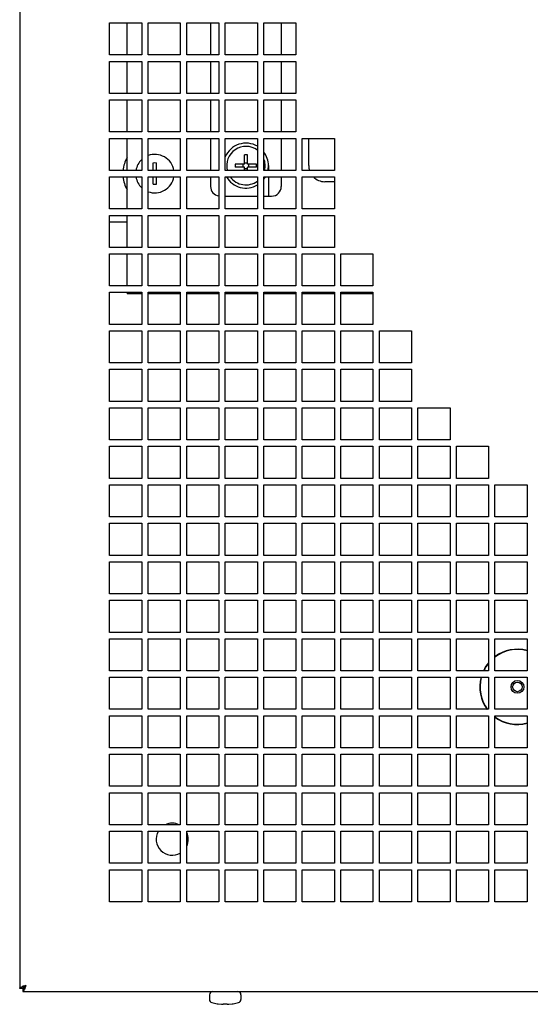
# Model space of a CAD drawing. Units: millimetres. Extents: x -146 to 1209, y -756 to 1034.
# Drawn here: x -146 to 13, y -740 to -433 of the extents above; entities that cross this region are included whole.
import ezdxf

# ---------------------------------------------------------------- set-up
doc = ezdxf.new("R2010")
doc.units = ezdxf.units.MM
doc.header["$LTSCALE"] = 23.1
doc.layers.get('0').update_dxf_attribs({"linetype": 'CONTINUOUS'})
doc.layers.add('7_ALL_FEATURES', color=7, linetype='CONTINUOUS')
doc.layers.add('AXES', color=7, linetype='CONTINUOUS')

msp = doc.modelspace()

# ---------------------------------------------------------------- linework, layer by layer
at = {"color": 3, "linetype": 'CONTINUOUS'}
for p, q in [((-145.59, -107.11), (-145.59, -735.11)), ((-117.59, -444.11), (-117.59, -434.11)), ((-117.59, -434.11), (-107.59, -434.11)), ((-107.59, -434.11), (-107.59, -444.11)), ((-105.59, -444.11), (-105.59, -434.11)), ((-105.59, -434.11), (-95.59, -434.11)), ((-95.59, -434.11), (-95.59, -444.11)), ((-93.59, -444.11), (-93.59, -434.11)), ((-93.59, -434.11), (-83.59, -434.11)), ((-83.59, -434.11), (-83.59, -444.11)), ((-81.59, -444.11), (-81.59, -434.11)), ((-81.59, -434.11), (-71.59, -434.11)), ((-71.59, -434.11), (-71.59, -444.11)), ((-69.59, -444.11), (-69.59, -434.11)), ((-69.59, -434.11), (-59.59, -434.11)), ((-59.59, -434.11), (-59.59, -444.11)), ((-107.59, -444.11), (-117.59, -444.11)), ((-95.59, -444.11), (-105.59, -444.11)), ((-83.59, -444.11), (-93.59, -444.11)), ((-71.59, -444.11), (-81.59, -444.11)), ((-59.59, -444.11), (-69.59, -444.11)), ((-117.59, -456.11), (-117.59, -446.11)), ((-117.59, -446.11), (-107.59, -446.11)), ((-107.59, -446.11), (-107.59, -456.11)), ((-105.59, -456.11), (-105.59, -446.11)), ((-105.59, -446.11), (-95.59, -446.11)), ((-95.59, -446.11), (-95.59, -456.11)), ((-93.59, -456.11), (-93.59, -446.11)), ((-93.59, -446.11), (-83.59, -446.11)), ((-83.59, -446.11), (-83.59, -456.11)), ((-81.59, -456.11), (-81.59, -446.11)), ((-81.59, -446.11), (-71.59, -446.11)), ((-71.59, -446.11), (-71.59, -456.11)), ((-69.59, -456.11), (-69.59, -446.11)), ((-69.59, -446.11), (-59.59, -446.11)), ((-59.59, -446.11), (-59.59, -456.11)), ((-107.59, -456.11), (-117.59, -456.11)), ((-95.59, -456.11), (-105.59, -456.11)), ((-83.59, -456.11), (-93.59, -456.11)), ((-71.59, -456.11), (-81.59, -456.11)), ((-59.59, -456.11), (-69.59, -456.11)), ((-117.59, -468.11), (-117.59, -458.11)), ((-117.59, -458.11), (-107.59, -458.11)), ((-107.59, -458.11), (-107.59, -468.11)), ((-105.59, -468.11), (-105.59, -458.11)), ((-105.59, -458.11), (-95.59, -458.11)), ((-95.59, -458.11), (-95.59, -468.11)), ((-93.59, -468.11), (-93.59, -458.11)), ((-93.59, -458.11), (-83.59, -458.11)), ((-83.59, -458.11), (-83.59, -468.11)), ((-81.59, -468.11), (-81.59, -458.11)), ((-81.59, -458.11), (-71.59, -458.11)), ((-71.59, -458.11), (-71.59, -468.11)), ((-69.59, -468.11), (-69.59, -458.11)), ((-69.59, -458.11), (-59.59, -458.11)), ((-59.59, -458.11), (-59.59, -468.11)), ((-107.59, -468.11), (-117.59, -468.11)), ((-95.59, -468.11), (-105.59, -468.11)), ((-83.59, -468.11), (-93.59, -468.11)), ((-71.59, -468.11), (-81.59, -468.11)), ((-59.59, -468.11), (-69.59, -468.11)), ((-117.59, -480.11), (-117.59, -470.11)), ((-117.59, -470.11), (-107.59, -470.11)), ((-107.59, -470.11), (-107.59, -480.11)), ((-105.59, -480.11), (-105.59, -470.11)), ((-105.59, -470.11), (-95.59, -470.11)), ((-95.59, -470.11), (-95.59, -480.11)), ((-93.59, -480.11), (-93.59, -470.11)), ((-93.59, -470.11), (-83.59, -470.11)), ((-83.59, -470.11), (-83.59, -480.11)), ((-81.59, -480.11), (-81.59, -470.11)), ((-81.59, -470.11), (-71.59, -470.11)), ((-71.59, -470.11), (-71.59, -480.11)), ((-69.59, -480.11), (-69.59, -470.11)), ((-69.59, -470.11), (-59.59, -470.11)), ((-59.59, -470.11), (-59.59, -480.11)), ((-57.59, -480.11), (-57.59, -470.11)), ((-57.59, -470.11), (-47.59, -470.11)), ((-47.59, -470.11), (-47.59, -480.11)), ((-107.59, -480.11), (-117.59, -480.11)), ((-95.59, -480.11), (-105.59, -480.11)), ((-83.59, -480.11), (-93.59, -480.11)), ((-71.59, -480.11), (-81.59, -480.11)), ((-59.59, -480.11), (-69.59, -480.11)), ((-47.59, -480.11), (-57.59, -480.11)), ((-117.59, -492.11), (-117.59, -482.11)), ((-117.59, -482.11), (-107.59, -482.11)), ((-107.59, -482.11), (-107.59, -492.11)), ((-105.59, -492.11), (-105.59, -482.11)), ((-105.59, -482.11), (-95.59, -482.11)), ((-95.59, -482.11), (-95.59, -492.11)), ((-93.59, -492.11), (-93.59, -482.11)), ((-93.59, -482.11), (-83.59, -482.11)), ((-83.59, -482.11), (-83.59, -492.11)), ((-81.59, -492.11), (-81.59, -482.11)), ((-81.59, -482.11), (-71.59, -482.11)), ((-71.59, -482.11), (-71.59, -492.11)), ((-69.59, -492.11), (-69.59, -482.11)), ((-69.59, -482.11), (-59.59, -482.11)), ((-59.59, -482.11), (-59.59, -492.11)), ((-57.59, -492.11), (-57.59, -482.11)), ((-57.59, -482.11), (-47.59, -482.11)), ((-47.59, -482.11), (-47.59, -492.11)), ((-107.59, -492.11), (-117.59, -492.11)), ((-117.59, -504.11), (-117.59, -494.11)), ((-117.59, -494.11), (-107.59, -494.11)), ((-107.59, -494.11), (-107.59, -504.11)), ((-95.59, -492.11), (-105.59, -492.11)), ((-105.59, -504.11), (-105.59, -494.11)), ((-105.59, -494.11), (-95.59, -494.11)), ((-95.59, -494.11), (-95.59, -504.11)), ((-83.59, -492.11), (-93.59, -492.11)), ((-93.59, -504.11), (-93.59, -494.11)), ((-93.59, -494.11), (-83.59, -494.11)), ((-83.59, -494.11), (-83.59, -504.11)), ((-71.59, -492.11), (-81.59, -492.11)), ((-81.59, -504.11), (-81.59, -494.11)), ((-81.59, -494.11), (-71.59, -494.11)), ((-71.59, -494.11), (-71.59, -504.11)), ((-59.59, -492.11), (-69.59, -492.11)), ((-69.59, -504.11), (-69.59, -494.11)), ((-69.59, -494.11), (-59.59, -494.11)), ((-59.59, -494.11), (-59.59, -504.11)), ((-47.59, -492.11), (-57.59, -492.11)), ((-57.59, -504.11), (-57.59, -494.11)), ((-57.59, -494.11), (-47.59, -494.11)), ((-47.59, -494.11), (-47.59, -504.11)), ((-107.59, -504.11), (-117.59, -504.11)), ((-117.59, -516.11), (-117.59, -506.11)), ((-117.59, -506.11), (-107.59, -506.11)), ((-107.59, -506.11), (-107.59, -516.11)), ((-95.59, -504.11), (-105.59, -504.11)), ((-105.59, -516.11), (-105.59, -506.11)), ((-105.59, -506.11), (-95.59, -506.11)), ((-95.59, -506.11), (-95.59, -516.11)), ((-83.59, -504.11), (-93.59, -504.11)), ((-93.59, -516.11), (-93.59, -506.11)), ((-93.59, -506.11), (-83.59, -506.11)), ((-83.59, -506.11), (-83.59, -516.11)), ((-71.59, -504.11), (-81.59, -504.11)), ((-81.59, -516.11), (-81.59, -506.11)), ((-81.59, -506.11), (-71.59, -506.11)), ((-71.59, -506.11), (-71.59, -516.11)), ((-59.59, -504.11), (-69.59, -504.11)), ((-69.59, -516.11), (-69.59, -506.11)), ((-69.59, -506.11), (-59.59, -506.11)), ((-59.59, -506.11), (-59.59, -516.11)), ((-47.59, -504.11), (-57.59, -504.11)), ((-57.59, -516.11), (-57.59, -506.11)), ((-57.59, -506.11), (-47.59, -506.11)), ((-47.59, -506.11), (-47.59, -516.11)), ((-45.59, -516.11), (-45.59, -506.11)), ((-45.59, -506.11), (-35.59, -506.11)), ((-35.59, -506.11), (-35.59, -516.11)), ((-107.59, -516.11), (-117.59, -516.11)), ((-117.59, -528.11), (-117.59, -518.11)), ((-117.59, -518.11), (-107.59, -518.11)), ((-107.59, -518.61), (-112.09, -518.61)), ((-107.59, -518.11), (-107.59, -528.11)), ((-95.59, -516.11), (-105.59, -516.11)), ((-105.59, -528.11), (-105.59, -518.11)), ((-105.59, -518.11), (-95.59, -518.11)), ((-95.59, -518.61), (-105.59, -518.61)), ((-95.59, -518.11), (-95.59, -528.11)), ((-83.59, -516.11), (-93.59, -516.11)), ((-93.59, -528.11), (-93.59, -518.11)), ((-93.59, -518.11), (-83.59, -518.11)), ((-83.59, -518.61), (-93.59, -518.61)), ((-83.59, -518.11), (-83.59, -528.11)), ((-71.59, -516.11), (-81.59, -516.11)), ((-81.59, -528.11), (-81.59, -518.11)), ((-81.59, -518.11), (-71.59, -518.11)), ((-71.59, -518.61), (-81.59, -518.61)), ((-71.59, -518.11), (-71.59, -528.11)), ((-59.59, -516.11), (-69.59, -516.11)), ((-69.59, -528.11), (-69.59, -518.11)), ((-69.59, -518.11), (-59.59, -518.11)), ((-59.59, -518.61), (-69.59, -518.61)), ((-59.59, -518.11), (-59.59, -528.11)), ((-47.59, -516.11), (-57.59, -516.11)), ((-57.59, -528.11), (-57.59, -518.11)), ((-57.59, -518.11), (-47.59, -518.11)), ((-47.59, -518.61), (-57.59, -518.61)), ((-47.59, -518.11), (-47.59, -528.11)), ((-35.59, -516.11), (-45.59, -516.11)), ((-45.59, -528.11), (-45.59, -518.11)), ((-45.59, -518.11), (-35.59, -518.11)), ((-35.59, -518.61), (-45.59, -518.61)), ((-35.59, -518.11), (-35.59, -528.11)), ((-107.59, -528.11), (-117.59, -528.11)), ((-117.59, -540.11), (-117.59, -530.11)), ((-117.59, -530.11), (-107.59, -530.11)), ((-107.59, -530.11), (-107.59, -540.11)), ((-95.59, -528.11), (-105.59, -528.11)), ((-105.59, -540.11), (-105.59, -530.11)), ((-105.59, -530.11), (-95.59, -530.11)), ((-95.59, -530.11), (-95.59, -540.11)), ((-83.59, -528.11), (-93.59, -528.11)), ((-93.59, -540.11), (-93.59, -530.11)), ((-93.59, -530.11), (-83.59, -530.11)), ((-83.59, -530.11), (-83.59, -540.11)), ((-71.59, -528.11), (-81.59, -528.11)), ((-81.59, -540.11), (-81.59, -530.11)), ((-81.59, -530.11), (-71.59, -530.11)), ((-71.59, -530.11), (-71.59, -540.11)), ((-59.59, -528.11), (-69.59, -528.11)), ((-69.59, -540.11), (-69.59, -530.11)), ((-69.59, -530.11), (-59.59, -530.11)), ((-59.59, -530.11), (-59.59, -540.11)), ((-47.59, -528.11), (-57.59, -528.11)), ((-57.59, -540.11), (-57.59, -530.11)), ((-57.59, -530.11), (-47.59, -530.11)), ((-47.59, -530.11), (-47.59, -540.11)), ((-35.59, -528.11), (-45.59, -528.11)), ((-45.59, -540.11), (-45.59, -530.11)), ((-45.59, -530.11), (-35.59, -530.11)), ((-35.59, -530.11), (-35.59, -540.11)), ((-33.59, -540.11), (-33.59, -530.11)), ((-33.59, -530.11), (-23.59, -530.11)), ((-23.59, -530.11), (-23.59, -540.11)), ((-107.59, -540.11), (-117.59, -540.11)), ((-95.59, -540.11), (-105.59, -540.11)), ((-83.59, -540.11), (-93.59, -540.11)), ((-71.59, -540.11), (-81.59, -540.11)), ((-59.59, -540.11), (-69.59, -540.11)), ((-47.59, -540.11), (-57.59, -540.11)), ((-35.59, -540.11), (-45.59, -540.11)), ((-23.59, -540.11), (-33.59, -540.11)), ((-117.59, -552.11), (-117.59, -542.11)), ((-117.59, -542.11), (-107.59, -542.11)), ((-107.59, -542.11), (-107.59, -552.11)), ((-105.59, -552.11), (-105.59, -542.11)), ((-105.59, -542.11), (-95.59, -542.11)), ((-95.59, -542.11), (-95.59, -552.11)), ((-93.59, -552.11), (-93.59, -542.11)), ((-93.59, -542.11), (-83.59, -542.11)), ((-83.59, -542.11), (-83.59, -552.11)), ((-81.59, -552.11), (-81.59, -542.11)), ((-81.59, -542.11), (-71.59, -542.11)), ((-71.59, -542.11), (-71.59, -552.11)), ((-69.59, -552.11), (-69.59, -542.11)), ((-69.59, -542.11), (-59.59, -542.11)), ((-59.59, -542.11), (-59.59, -552.11)), ((-57.59, -552.11), (-57.59, -542.11)), ((-57.59, -542.11), (-47.59, -542.11)), ((-47.59, -542.11), (-47.59, -552.11)), ((-45.59, -552.11), (-45.59, -542.11)), ((-45.59, -542.11), (-35.59, -542.11)), ((-35.59, -542.11), (-35.59, -552.11)), ((-33.59, -552.11), (-33.59, -542.11)), ((-33.59, -542.11), (-23.59, -542.11)), ((-23.59, -542.11), (-23.59, -552.11)), ((-107.59, -552.11), (-117.59, -552.11)), ((-95.59, -552.11), (-105.59, -552.11)), ((-83.59, -552.11), (-93.59, -552.11)), ((-71.59, -552.11), (-81.59, -552.11)), ((-59.59, -552.11), (-69.59, -552.11)), ((-47.59, -552.11), (-57.59, -552.11)), ((-35.59, -552.11), (-45.59, -552.11)), ((-23.59, -552.11), (-33.59, -552.11)), ((-117.59, -564.11), (-117.59, -554.11)), ((-117.59, -554.11), (-107.59, -554.11)), ((-107.59, -554.11), (-107.59, -564.11)), ((-105.59, -564.11), (-105.59, -554.11)), ((-105.59, -554.11), (-95.59, -554.11)), ((-95.59, -554.11), (-95.59, -564.11)), ((-93.59, -564.11), (-93.59, -554.11)), ((-93.59, -554.11), (-83.59, -554.11)), ((-83.59, -554.11), (-83.59, -564.11)), ((-81.59, -564.11), (-81.59, -554.11)), ((-81.59, -554.11), (-71.59, -554.11)), ((-71.59, -554.11), (-71.59, -564.11)), ((-69.59, -564.11), (-69.59, -554.11)), ((-69.59, -554.11), (-59.59, -554.11)), ((-59.59, -554.11), (-59.59, -564.11)), ((-57.59, -564.11), (-57.59, -554.11)), ((-57.59, -554.11), (-47.59, -554.11)), ((-47.59, -554.11), (-47.59, -564.11)), ((-45.59, -564.11), (-45.59, -554.11)), ((-45.59, -554.11), (-35.59, -554.11)), ((-35.59, -554.11), (-35.59, -564.11)), ((-33.59, -564.11), (-33.59, -554.11)), ((-33.59, -554.11), (-23.59, -554.11)), ((-23.59, -554.11), (-23.59, -564.11)), ((-21.59, -564.11), (-21.59, -554.11)), ((-21.59, -554.11), (-11.59, -554.11)), ((-11.59, -554.11), (-11.59, -564.11)), ((-107.59, -564.11), (-117.59, -564.11)), ((-95.59, -564.11), (-105.59, -564.11)), ((-83.59, -564.11), (-93.59, -564.11)), ((-71.59, -564.11), (-81.59, -564.11)), ((-59.59, -564.11), (-69.59, -564.11)), ((-47.59, -564.11), (-57.59, -564.11)), ((-35.59, -564.11), (-45.59, -564.11)), ((-23.59, -564.11), (-33.59, -564.11)), ((-11.59, -564.11), (-21.59, -564.11)), ((-117.59, -576.11), (-117.59, -566.11)), ((-117.59, -566.11), (-107.59, -566.11)), ((-107.59, -566.11), (-107.59, -576.11)), ((-105.59, -576.11), (-105.59, -566.11)), ((-105.59, -566.11), (-95.59, -566.11)), ((-95.59, -566.11), (-95.59, -576.11)), ((-93.59, -576.11), (-93.59, -566.11)), ((-93.59, -566.11), (-83.59, -566.11)), ((-83.59, -566.11), (-83.59, -576.11)), ((-81.59, -576.11), (-81.59, -566.11)), ((-81.59, -566.11), (-71.59, -566.11)), ((-71.59, -566.11), (-71.59, -576.11)), ((-69.59, -576.11), (-69.59, -566.11)), ((-69.59, -566.11), (-59.59, -566.11)), ((-59.59, -566.11), (-59.59, -576.11)), ((-57.59, -576.11), (-57.59, -566.11)), ((-57.59, -566.11), (-47.59, -566.11)), ((-47.59, -566.11), (-47.59, -576.11)), ((-45.59, -576.11), (-45.59, -566.11)), ((-45.59, -566.11), (-35.59, -566.11)), ((-35.59, -566.11), (-35.59, -576.11)), ((-33.59, -576.11), (-33.59, -566.11)), ((-33.59, -566.11), (-23.59, -566.11)), ((-23.59, -566.11), (-23.59, -576.11)), ((-21.59, -576.11), (-21.59, -566.11)), ((-21.59, -566.11), (-11.59, -566.11)), ((-11.59, -566.11), (-11.59, -576.11)), ((-9.59, -576.11), (-9.59, -566.11)), ((-9.59, -566.11), (0.41, -566.11)), ((0.41, -566.11), (0.41, -576.11)), ((-107.59, -576.11), (-117.59, -576.11)), ((-95.59, -576.11), (-105.59, -576.11)), ((-83.59, -576.11), (-93.59, -576.11)), ((-71.59, -576.11), (-81.59, -576.11)), ((-59.59, -576.11), (-69.59, -576.11)), ((-47.59, -576.11), (-57.59, -576.11)), ((-35.59, -576.11), (-45.59, -576.11)), ((-23.59, -576.11), (-33.59, -576.11)), ((-11.59, -576.11), (-21.59, -576.11)), ((0.41, -576.11), (-9.59, -576.11)), ((-117.59, -588.11), (-117.59, -578.11)), ((-117.59, -578.11), (-107.59, -578.11)), ((-107.59, -578.11), (-107.59, -588.11)), ((-105.59, -588.11), (-105.59, -578.11)), ((-105.59, -578.11), (-95.59, -578.11)), ((-95.59, -578.11), (-95.59, -588.11)), ((-93.59, -588.11), (-93.59, -578.11)), ((-93.59, -578.11), (-83.59, -578.11)), ((-83.59, -578.11), (-83.59, -588.11)), ((-81.59, -588.11), (-81.59, -578.11)), ((-81.59, -578.11), (-71.59, -578.11)), ((-71.59, -578.11), (-71.59, -588.11)), ((-69.59, -588.11), (-69.59, -578.11)), ((-69.59, -578.11), (-59.59, -578.11)), ((-59.59, -578.11), (-59.59, -588.11)), ((-57.59, -588.11), (-57.59, -578.11)), ((-57.59, -578.11), (-47.59, -578.11)), ((-47.59, -578.11), (-47.59, -588.11)), ((-45.59, -588.11), (-45.59, -578.11)), ((-45.59, -578.11), (-35.59, -578.11)), ((-35.59, -578.11), (-35.59, -588.11)), ((-33.59, -588.11), (-33.59, -578.11)), ((-33.59, -578.11), (-23.59, -578.11)), ((-23.59, -578.11), (-23.59, -588.11)), ((-21.59, -588.11), (-21.59, -578.11)), ((-21.59, -578.11), (-11.59, -578.11)), ((-11.59, -578.11), (-11.59, -588.11)), ((-9.59, -588.11), (-9.59, -578.11)), ((-9.59, -578.11), (0.41, -578.11)), ((0.41, -578.11), (0.41, -588.11)), ((2.41, -588.11), (2.41, -578.11)), ((2.41, -578.11), (12.41, -578.11)), ((12.41, -578.11), (12.41, -588.11)), ((-107.59, -588.11), (-117.59, -588.11)), ((-95.59, -588.11), (-105.59, -588.11)), ((-83.59, -588.11), (-93.59, -588.11)), ((-71.59, -588.11), (-81.59, -588.11)), ((-59.59, -588.11), (-69.59, -588.11)), ((-47.59, -588.11), (-57.59, -588.11)), ((-35.59, -588.11), (-45.59, -588.11)), ((-23.59, -588.11), (-33.59, -588.11)), ((-11.59, -588.11), (-21.59, -588.11)), ((0.41, -588.11), (-9.59, -588.11)), ((12.41, -588.11), (2.41, -588.11)), ((-117.59, -600.11), (-117.59, -590.11)), ((-117.59, -590.11), (-107.59, -590.11)), ((-107.59, -590.11), (-107.59, -600.11)), ((-105.59, -600.11), (-105.59, -590.11)), ((-105.59, -590.11), (-95.59, -590.11)), ((-95.59, -590.11), (-95.59, -600.11)), ((-93.59, -600.11), (-93.59, -590.11)), ((-93.59, -590.11), (-83.59, -590.11)), ((-83.59, -590.11), (-83.59, -600.11)), ((-81.59, -600.11), (-81.59, -590.11)), ((-81.59, -590.11), (-71.59, -590.11)), ((-71.59, -590.11), (-71.59, -600.11)), ((-69.59, -600.11), (-69.59, -590.11)), ((-69.59, -590.11), (-59.59, -590.11)), ((-59.59, -590.11), (-59.59, -600.11)), ((-57.59, -600.11), (-57.59, -590.11)), ((-57.59, -590.11), (-47.59, -590.11)), ((-47.59, -590.11), (-47.59, -600.11)), ((-45.59, -600.11), (-45.59, -590.11)), ((-45.59, -590.11), (-35.59, -590.11)), ((-35.59, -590.11), (-35.59, -600.11)), ((-33.59, -600.11), (-33.59, -590.11)), ((-33.59, -590.11), (-23.59, -590.11)), ((-23.59, -590.11), (-23.59, -600.11)), ((-21.59, -600.11), (-21.59, -590.11)), ((-21.59, -590.11), (-11.59, -590.11)), ((-11.59, -590.11), (-11.59, -600.11)), ((-9.59, -600.11), (-9.59, -590.11)), ((-9.59, -590.11), (0.41, -590.11)), ((0.41, -590.11), (0.41, -600.11)), ((2.41, -600.11), (2.41, -590.11)), ((2.41, -590.11), (12.41, -590.11)), ((12.41, -590.11), (12.41, -600.11)), ((-107.59, -600.11), (-117.59, -600.11)), ((-95.59, -600.11), (-105.59, -600.11)), ((-83.59, -600.11), (-93.59, -600.11)), ((-71.59, -600.11), (-81.59, -600.11)), ((-59.59, -600.11), (-69.59, -600.11)), ((-47.59, -600.11), (-57.59, -600.11)), ((-35.59, -600.11), (-45.59, -600.11)), ((-23.59, -600.11), (-33.59, -600.11)), ((-11.59, -600.11), (-21.59, -600.11)), ((0.41, -600.11), (-9.59, -600.11)), ((12.41, -600.11), (2.41, -600.11)), ((-117.59, -612.11), (-117.59, -602.11)), ((-117.59, -602.11), (-107.59, -602.11)), ((-107.59, -602.11), (-107.59, -612.11)), ((-105.59, -612.11), (-105.59, -602.11)), ((-105.59, -602.11), (-95.59, -602.11)), ((-95.59, -602.11), (-95.59, -612.11)), ((-93.59, -612.11), (-93.59, -602.11)), ((-93.59, -602.11), (-83.59, -602.11)), ((-83.59, -602.11), (-83.59, -612.11)), ((-81.59, -612.11), (-81.59, -602.11)), ((-81.59, -602.11), (-71.59, -602.11)), ((-71.59, -602.11), (-71.59, -612.11)), ((-69.59, -612.11), (-69.59, -602.11)), ((-69.59, -602.11), (-59.59, -602.11)), ((-59.59, -602.11), (-59.59, -612.11)), ((-57.59, -612.11), (-57.59, -602.11)), ((-57.59, -602.11), (-47.59, -602.11)), ((-47.59, -602.11), (-47.59, -612.11)), ((-45.59, -612.11), (-45.59, -602.11)), ((-45.59, -602.11), (-35.59, -602.11)), ((-35.59, -602.11), (-35.59, -612.11)), ((-33.59, -612.11), (-33.59, -602.11)), ((-33.59, -602.11), (-23.59, -602.11)), ((-23.59, -602.11), (-23.59, -612.11)), ((-21.59, -612.11), (-21.59, -602.11)), ((-21.59, -602.11), (-11.59, -602.11)), ((-11.59, -602.11), (-11.59, -612.11)), ((-9.59, -612.11), (-9.59, -602.11)), ((-9.59, -602.11), (0.41, -602.11)), ((0.41, -602.11), (0.41, -612.11)), ((2.41, -612.11), (2.41, -602.11)), ((2.41, -602.11), (12.41, -602.11)), ((12.41, -602.11), (12.41, -612.11)), ((-107.59, -612.11), (-117.59, -612.11)), ((-95.59, -612.11), (-105.59, -612.11)), ((-83.59, -612.11), (-93.59, -612.11)), ((-71.59, -612.11), (-81.59, -612.11)), ((-59.59, -612.11), (-69.59, -612.11)), ((-47.59, -612.11), (-57.59, -612.11)), ((-35.59, -612.11), (-45.59, -612.11)), ((-23.59, -612.11), (-33.59, -612.11)), ((-11.59, -612.11), (-21.59, -612.11)), ((0.41, -612.11), (-9.59, -612.11)), ((12.41, -612.11), (2.41, -612.11)), ((-117.59, -624.11), (-117.59, -614.11)), ((-117.59, -614.11), (-107.59, -614.11)), ((-107.59, -614.11), (-107.59, -624.11)), ((-105.59, -624.11), (-105.59, -614.11)), ((-105.59, -614.11), (-95.59, -614.11)), ((-95.59, -614.11), (-95.59, -624.11)), ((-93.59, -624.11), (-93.59, -614.11)), ((-93.59, -614.11), (-83.59, -614.11)), ((-83.59, -614.11), (-83.59, -624.11)), ((-81.59, -624.11), (-81.59, -614.11)), ((-81.59, -614.11), (-71.59, -614.11)), ((-71.59, -614.11), (-71.59, -624.11)), ((-69.59, -624.11), (-69.59, -614.11)), ((-69.59, -614.11), (-59.59, -614.11)), ((-59.59, -614.11), (-59.59, -624.11)), ((-57.59, -624.11), (-57.59, -614.11)), ((-57.59, -614.11), (-47.59, -614.11)), ((-47.59, -614.11), (-47.59, -624.11)), ((-45.59, -624.11), (-45.59, -614.11)), ((-45.59, -614.11), (-35.59, -614.11)), ((-35.59, -614.11), (-35.59, -624.11)), ((-33.59, -624.11), (-33.59, -614.11)), ((-33.59, -614.11), (-23.59, -614.11)), ((-23.59, -614.11), (-23.59, -624.11)), ((-21.59, -624.11), (-21.59, -614.11)), ((-21.59, -614.11), (-11.59, -614.11)), ((-11.59, -614.11), (-11.59, -624.11)), ((-9.59, -624.11), (-9.59, -614.11)), ((-9.59, -614.11), (0.41, -614.11)), ((0.41, -614.11), (0.41, -624.11)), ((2.41, -614.11), (12.41, -614.11)), ((2.41, -624.11), (2.41, -614.11)), ((12.41, -614.11), (12.41, -624.11)), ((-107.59, -624.11), (-117.59, -624.11)), ((-117.59, -636.11), (-117.59, -626.11)), ((-117.59, -626.11), (-107.59, -626.11)), ((-107.59, -626.11), (-107.59, -636.11)), ((-95.59, -624.11), (-105.59, -624.11)), ((-105.59, -636.11), (-105.59, -626.11)), ((-105.59, -626.11), (-95.59, -626.11)), ((-95.59, -626.11), (-95.59, -636.11)), ((-83.59, -624.11), (-93.59, -624.11)), ((-93.59, -636.11), (-93.59, -626.11)), ((-93.59, -626.11), (-83.59, -626.11)), ((-83.59, -626.11), (-83.59, -636.11)), ((-71.59, -624.11), (-81.59, -624.11)), ((-81.59, -636.11), (-81.59, -626.11)), ((-81.59, -626.11), (-71.59, -626.11)), ((-71.59, -626.11), (-71.59, -636.11)), ((-59.59, -624.11), (-69.59, -624.11)), ((-69.59, -636.11), (-69.59, -626.11)), ((-69.59, -626.11), (-59.59, -626.11)), ((-59.59, -626.11), (-59.59, -636.11)), ((-47.59, -624.11), (-57.59, -624.11)), ((-57.59, -636.11), (-57.59, -626.11)), ((-57.59, -626.11), (-47.59, -626.11)), ((-47.59, -626.11), (-47.59, -636.11)), ((-35.59, -624.11), (-45.59, -624.11)), ((-45.59, -636.11), (-45.59, -626.11)), ((-45.59, -626.11), (-35.59, -626.11)), ((-35.59, -626.11), (-35.59, -636.11)), ((-23.59, -624.11), (-33.59, -624.11)), ((-33.59, -636.11), (-33.59, -626.11)), ((-33.59, -626.11), (-23.59, -626.11)), ((-23.59, -626.11), (-23.59, -636.11)), ((-11.59, -624.11), (-21.59, -624.11)), ((-21.59, -636.11), (-21.59, -626.11)), ((-21.59, -626.11), (-11.59, -626.11)), ((-11.59, -626.11), (-11.59, -636.11)), ((0.41, -624.11), (-9.59, -624.11)), ((-9.59, -636.11), (-9.59, -626.11)), ((-9.59, -626.11), (0.41, -626.11)), ((0.41, -626.11), (0.41, -636.11)), ((12.41, -624.11), (2.41, -624.11)), ((2.41, -626.11), (12.41, -626.11)), ((2.41, -636.11), (2.41, -626.11)), ((12.41, -626.11), (12.41, -636.11)), ((-107.59, -636.11), (-117.59, -636.11)), ((-117.59, -648.11), (-117.59, -638.11)), ((-117.59, -638.11), (-107.59, -638.11)), ((-107.59, -638.11), (-107.59, -648.11)), ((-95.59, -636.11), (-105.59, -636.11)), ((-105.59, -648.11), (-105.59, -638.11)), ((-105.59, -638.11), (-95.59, -638.11)), ((-95.59, -638.11), (-95.59, -648.11)), ((-83.59, -636.11), (-93.59, -636.11)), ((-93.59, -648.11), (-93.59, -638.11)), ((-93.59, -638.11), (-83.59, -638.11)), ((-83.59, -638.11), (-83.59, -648.11)), ((-71.59, -636.11), (-81.59, -636.11)), ((-81.59, -648.11), (-81.59, -638.11)), ((-81.59, -638.11), (-71.59, -638.11)), ((-71.59, -638.11), (-71.59, -648.11)), ((-59.59, -636.11), (-69.59, -636.11)), ((-69.59, -648.11), (-69.59, -638.11)), ((-69.59, -638.11), (-59.59, -638.11)), ((-59.59, -638.11), (-59.59, -648.11)), ((-47.59, -636.11), (-57.59, -636.11)), ((-57.59, -648.11), (-57.59, -638.11)), ((-57.59, -638.11), (-47.59, -638.11)), ((-47.59, -638.11), (-47.59, -648.11)), ((-35.59, -636.11), (-45.59, -636.11)), ((-45.59, -648.11), (-45.59, -638.11)), ((-45.59, -638.11), (-35.59, -638.11)), ((-35.59, -638.11), (-35.59, -648.11)), ((-23.59, -636.11), (-33.59, -636.11)), ((-33.59, -638.11), (-23.59, -638.11)), ((-33.59, -648.11), (-33.59, -638.11)), ((-23.59, -638.11), (-23.59, -648.11)), ((-11.59, -636.11), (-21.59, -636.11)), ((-21.59, -638.11), (-11.59, -638.11)), ((-21.59, -648.11), (-21.59, -638.11)), ((-11.59, -638.11), (-11.59, -648.11)), ((0.41, -636.11), (-9.59, -636.11)), ((-9.59, -638.11), (0.41, -638.11)), ((-9.59, -648.11), (-9.59, -638.11)), ((0.41, -638.11), (0.41, -648.11)), ((12.41, -636.11), (2.41, -636.11)), ((2.41, -638.11), (12.41, -638.11)), ((2.41, -648.11), (2.41, -638.11)), ((12.41, -638.11), (12.41, -648.11)), ((-107.59, -648.11), (-117.59, -648.11)), ((-117.59, -660.11), (-117.59, -650.11)), ((-117.59, -650.11), (-107.59, -650.11)), ((-107.59, -650.11), (-107.59, -660.11)), ((-95.59, -648.11), (-105.59, -648.11)), ((-105.59, -660.11), (-105.59, -650.11)), ((-105.59, -650.11), (-95.59, -650.11)), ((-95.59, -650.11), (-95.59, -660.11)), ((-83.59, -648.11), (-93.59, -648.11)), ((-93.59, -660.11), (-93.59, -650.11)), ((-93.59, -650.11), (-83.59, -650.11)), ((-83.59, -650.11), (-83.59, -660.11)), ((-71.59, -648.11), (-81.59, -648.11)), ((-81.59, -660.11), (-81.59, -650.11)), ((-81.59, -650.11), (-71.59, -650.11)), ((-71.59, -650.11), (-71.59, -660.11)), ((-59.59, -648.11), (-69.59, -648.11)), ((-69.59, -660.11), (-69.59, -650.11)), ((-69.59, -650.11), (-59.59, -650.11)), ((-59.59, -650.11), (-59.59, -660.11)), ((-47.59, -648.11), (-57.59, -648.11)), ((-57.59, -660.11), (-57.59, -650.11)), ((-57.59, -650.11), (-47.59, -650.11)), ((-47.59, -650.11), (-47.59, -660.11)), ((-35.59, -648.11), (-45.59, -648.11)), ((-45.59, -660.11), (-45.59, -650.11)), ((-45.59, -650.11), (-35.59, -650.11)), ((-35.59, -650.11), (-35.59, -660.11)), ((-23.59, -648.11), (-33.59, -648.11)), ((-33.59, -650.11), (-23.59, -650.11)), ((-33.59, -660.11), (-33.59, -650.11)), ((-23.59, -650.11), (-23.59, -660.11)), ((-11.59, -648.11), (-21.59, -648.11)), ((-21.59, -650.11), (-11.59, -650.11)), ((-21.59, -660.11), (-21.59, -650.11)), ((-11.59, -650.11), (-11.59, -660.11)), ((0.41, -648.11), (-9.59, -648.11)), ((-9.59, -650.11), (0.41, -650.11)), ((-9.59, -660.11), (-9.59, -650.11)), ((0.41, -650.11), (0.41, -660.11)), ((12.41, -648.11), (2.41, -648.11)), ((2.41, -650.11), (12.41, -650.11)), ((2.41, -660.11), (2.41, -650.11)), ((12.41, -650.11), (12.41, -660.11)), ((-107.59, -660.11), (-117.59, -660.11)), ((-117.59, -672.11), (-117.59, -662.11)), ((-117.59, -662.11), (-107.59, -662.11)), ((-107.59, -662.11), (-107.59, -672.11)), ((-95.59, -660.11), (-105.59, -660.11)), ((-105.59, -672.11), (-105.59, -662.11)), ((-105.59, -662.11), (-95.59, -662.11)), ((-95.59, -662.11), (-95.59, -672.11)), ((-83.59, -660.11), (-93.59, -660.11)), ((-93.59, -672.11), (-93.59, -662.11)), ((-93.59, -662.11), (-83.59, -662.11)), ((-83.59, -662.11), (-83.59, -672.11)), ((-71.59, -660.11), (-81.59, -660.11)), ((-81.59, -672.11), (-81.59, -662.11)), ((-81.59, -662.11), (-71.59, -662.11)), ((-71.59, -662.11), (-71.59, -672.11)), ((-59.59, -660.11), (-69.59, -660.11)), ((-69.59, -672.11), (-69.59, -662.11)), ((-69.59, -662.11), (-59.59, -662.11)), ((-59.59, -662.11), (-59.59, -672.11)), ((-47.59, -660.11), (-57.59, -660.11)), ((-57.59, -672.11), (-57.59, -662.11)), ((-57.59, -662.11), (-47.59, -662.11)), ((-47.59, -662.11), (-47.59, -672.11)), ((-35.59, -660.11), (-45.59, -660.11)), ((-45.59, -672.11), (-45.59, -662.11)), ((-45.59, -662.11), (-35.59, -662.11)), ((-35.59, -662.11), (-35.59, -672.11)), ((-23.59, -660.11), (-33.59, -660.11)), ((-33.59, -662.11), (-23.59, -662.11)), ((-33.59, -672.11), (-33.59, -662.11)), ((-23.59, -662.11), (-23.59, -672.11)), ((-11.59, -660.11), (-21.59, -660.11)), ((-21.59, -662.11), (-11.59, -662.11)), ((-21.59, -672.11), (-21.59, -662.11)), ((-11.59, -662.11), (-11.59, -672.11)), ((0.41, -660.11), (-9.59, -660.11)), ((-9.59, -662.11), (0.41, -662.11)), ((-9.59, -672.11), (-9.59, -662.11)), ((0.41, -662.11), (0.41, -672.11)), ((12.41, -660.11), (2.41, -660.11)), ((2.41, -662.11), (12.41, -662.11)), ((2.41, -672.11), (2.41, -662.11)), ((12.41, -662.11), (12.41, -672.11)), ((-107.59, -672.11), (-117.59, -672.11)), ((-95.59, -672.11), (-105.59, -672.11)), ((-83.59, -672.11), (-93.59, -672.11)), ((-71.59, -672.11), (-81.59, -672.11)), ((-59.59, -672.11), (-69.59, -672.11)), ((-47.59, -672.11), (-57.59, -672.11)), ((-35.59, -672.11), (-45.59, -672.11)), ((-23.59, -672.11), (-33.59, -672.11)), ((-11.59, -672.11), (-21.59, -672.11)), ((0.41, -672.11), (-9.59, -672.11)), ((12.41, -672.11), (2.41, -672.11)), ((-117.59, -684.11), (-117.59, -674.11)), ((-117.59, -674.11), (-107.59, -674.11)), ((-107.59, -674.11), (-107.59, -684.11)), ((-105.59, -684.11), (-105.59, -674.11)), ((-105.59, -674.11), (-95.59, -674.11)), ((-95.59, -674.11), (-95.59, -684.11)), ((-93.59, -684.11), (-93.59, -674.11)), ((-93.59, -674.11), (-83.59, -674.11)), ((-83.59, -674.11), (-83.59, -684.11)), ((-81.59, -684.11), (-81.59, -674.11)), ((-81.59, -674.11), (-71.59, -674.11)), ((-71.59, -674.11), (-71.59, -684.11)), ((-69.59, -684.11), (-69.59, -674.11)), ((-69.59, -674.11), (-59.59, -674.11)), ((-59.59, -674.11), (-59.59, -684.11)), ((-57.59, -674.11), (-47.59, -674.11)), ((-57.59, -684.11), (-57.59, -674.11)), ((-47.59, -674.11), (-47.59, -684.11)), ((-45.59, -674.11), (-35.59, -674.11)), ((-45.59, -684.11), (-45.59, -674.11)), ((-35.59, -674.11), (-35.59, -684.11)), ((-33.59, -674.11), (-23.59, -674.11)), ((-33.59, -684.11), (-33.59, -674.11)), ((-23.59, -674.11), (-23.59, -684.11)), ((-21.59, -674.11), (-11.59, -674.11)), ((-21.59, -684.11), (-21.59, -674.11)), ((-11.59, -674.11), (-11.59, -684.11)), ((-9.59, -674.11), (0.41, -674.11)), ((-9.59, -684.11), (-9.59, -674.11)), ((0.41, -674.11), (0.41, -684.11)), ((2.41, -674.11), (12.41, -674.11)), ((2.41, -684.11), (2.41, -674.11)), ((12.41, -674.11), (12.41, -684.11)), ((-107.59, -684.11), (-117.59, -684.11)), ((-95.59, -684.11), (-105.59, -684.11)), ((-83.59, -684.11), (-93.59, -684.11)), ((-71.59, -684.11), (-81.59, -684.11)), ((-59.59, -684.11), (-69.59, -684.11)), ((-47.59, -684.11), (-57.59, -684.11)), ((-35.59, -684.11), (-45.59, -684.11)), ((-23.59, -684.11), (-33.59, -684.11)), ((-11.59, -684.11), (-21.59, -684.11)), ((0.41, -684.11), (-9.59, -684.11)), ((12.41, -684.11), (2.41, -684.11)), ((-117.59, -696.11), (-117.59, -686.11)), ((-117.59, -686.11), (-107.59, -686.11)), ((-107.59, -686.11), (-107.59, -696.11)), ((-105.59, -696.11), (-105.59, -686.11)), ((-105.59, -686.11), (-95.59, -686.11)), ((-95.59, -686.11), (-95.59, -696.11)), ((-93.59, -696.11), (-93.59, -686.11)), ((-93.59, -686.11), (-83.59, -686.11)), ((-83.59, -686.11), (-83.59, -696.11)), ((-81.59, -696.11), (-81.59, -686.11)), ((-81.59, -686.11), (-71.59, -686.11)), ((-71.59, -686.11), (-71.59, -696.11)), ((-69.59, -696.11), (-69.59, -686.11)), ((-69.59, -686.11), (-59.59, -686.11)), ((-59.59, -686.11), (-59.59, -696.11)), ((-57.59, -686.11), (-47.59, -686.11)), ((-57.59, -696.11), (-57.59, -686.11)), ((-47.59, -686.11), (-47.59, -696.11)), ((-45.59, -686.11), (-35.59, -686.11)), ((-45.59, -696.11), (-45.59, -686.11)), ((-35.59, -686.11), (-35.59, -696.11)), ((-33.59, -686.11), (-23.59, -686.11)), ((-33.59, -696.11), (-33.59, -686.11)), ((-23.59, -686.11), (-23.59, -696.11)), ((-21.59, -686.11), (-11.59, -686.11)), ((-21.59, -696.11), (-21.59, -686.11)), ((-11.59, -686.11), (-11.59, -696.11)), ((-9.59, -686.11), (0.41, -686.11)), ((-9.59, -696.11), (-9.59, -686.11)), ((0.41, -686.11), (0.41, -696.11)), ((2.41, -686.11), (12.41, -686.11)), ((2.41, -696.11), (2.41, -686.11)), ((12.41, -686.11), (12.41, -696.11)), ((-107.59, -696.11), (-117.59, -696.11)), ((-95.59, -696.11), (-105.59, -696.11)), ((-83.59, -696.11), (-93.59, -696.11)), ((-71.59, -696.11), (-81.59, -696.11)), ((-59.59, -696.11), (-69.59, -696.11)), ((-47.59, -696.11), (-57.59, -696.11)), ((-35.59, -696.11), (-45.59, -696.11)), ((-23.59, -696.11), (-33.59, -696.11)), ((-11.59, -696.11), (-21.59, -696.11)), ((0.41, -696.11), (-9.59, -696.11)), ((12.41, -696.11), (2.41, -696.11)), ((-117.59, -708.11), (-117.59, -698.11)), ((-117.59, -698.11), (-107.59, -698.11)), ((-107.59, -698.11), (-107.59, -708.11)), ((-105.59, -708.11), (-105.59, -698.11)), ((-105.59, -698.11), (-95.59, -698.11)), ((-95.59, -698.11), (-95.59, -708.11)), ((-93.59, -698.11), (-83.59, -698.11)), ((-93.59, -708.11), (-93.59, -698.11)), ((-83.59, -698.11), (-83.59, -708.11)), ((-81.59, -698.11), (-71.59, -698.11)), ((-81.59, -708.11), (-81.59, -698.11)), ((-71.59, -698.11), (-71.59, -708.11)), ((-69.59, -698.11), (-59.59, -698.11)), ((-69.59, -708.11), (-69.59, -698.11)), ((-59.59, -698.11), (-59.59, -708.11)), ((-57.59, -698.11), (-47.59, -698.11)), ((-57.59, -708.11), (-57.59, -698.11)), ((-47.59, -698.11), (-47.59, -708.11)), ((-45.59, -698.11), (-35.59, -698.11)), ((-45.59, -708.11), (-45.59, -698.11)), ((-35.59, -698.11), (-35.59, -708.11)), ((-33.59, -698.11), (-23.59, -698.11)), ((-33.59, -708.11), (-33.59, -698.11)), ((-23.59, -698.11), (-23.59, -708.11)), ((-21.59, -698.11), (-11.59, -698.11)), ((-21.59, -708.11), (-21.59, -698.11)), ((-11.59, -698.11), (-11.59, -708.11)), ((-9.59, -698.11), (0.41, -698.11)), ((-9.59, -708.11), (-9.59, -698.11)), ((0.41, -698.11), (0.41, -708.11)), ((2.41, -698.11), (12.41, -698.11)), ((2.41, -708.11), (2.41, -698.11)), ((12.41, -698.11), (12.41, -708.11)), ((-107.59, -708.11), (-117.59, -708.11)), ((-95.59, -708.11), (-105.59, -708.11)), ((-83.59, -708.11), (-93.59, -708.11)), ((-71.59, -708.11), (-81.59, -708.11)), ((-59.59, -708.11), (-69.59, -708.11)), ((-47.59, -708.11), (-57.59, -708.11)), ((-35.59, -708.11), (-45.59, -708.11)), ((-23.59, -708.11), (-33.59, -708.11)), ((-11.59, -708.11), (-21.59, -708.11)), ((0.41, -708.11), (-9.59, -708.11)), ((12.41, -708.11), (2.41, -708.11)), ((-144.59, -736.11), (483.41, -736.11))]:
    msp.add_line(p, q, dxfattribs=at)
at = {"color": 7, "linetype": 'CONTINUOUS'}
for p, q in [((-112.09, -444.11), (-112.09, -434.11)), ((-86.14, -434.11), (-86.14, -444.11)), ((-64.14, -434.11), (-64.14, -444.11)), ((-112.09, -456.11), (-112.09, -446.11)), ((-86.14, -446.11), (-86.14, -456.11)), ((-64.14, -446.11), (-64.14, -456.11)), ((-112.09, -468.11), (-112.09, -458.11)), ((-86.14, -458.11), (-86.14, -468.11)), ((-64.14, -458.11), (-64.14, -468.11)), ((-112.09, -480.11), (-112.09, -470.11)), ((-86.14, -470.11), (-86.14, -480.11)), ((-64.14, -470.11), (-64.14, -480.11)), ((-55.59, -478.61), (-55.59, -470.11)), ((-112.09, -492.11), (-112.09, -482.11)), ((-86.14, -482.11), (-86.14, -485.11)), ((-64.14, -482.11), (-64.14, -485.11)), ((-47.59, -483.61), (-50.59, -483.61)), ((-81.59, -488.11), (-71.59, -488.11)), ((-69.59, -488.11), (-67.14, -488.11)), ((-112.09, -504.11), (-112.09, -494.11)), ((-117.59, -496.11), (-112.09, -496.11)), ((-112.09, -516.11), (-112.09, -506.11)), ((-112.09, -518.11), (-112.09, -518.61)), ((-144.59, -735.11), (-145.59, -735.11)), ((-144.59, -735.11), (-144.59, -736.11)), ((-86.49, -737.11), (-86.49, -738.58)), ((-76.69, -737.11), (-76.69, -738.58)), ((-84.09, -739.9), (-84.09, -739.9)), ((-84.07, -739.9), (-84.06, -739.9)), ((-84.06, -739.9), (-84.04, -739.91)), ((-84.05, -739.91), (-84.03, -739.91)), ((-84.03, -739.91), (-84.01, -739.91)), ((-84.01, -739.91), (-83.97, -739.92)), ((-83.97, -739.92), (-83.92, -739.92)), ((-83.92, -739.92), (-83.86, -739.93)), ((-83.86, -739.93), (-83.81, -739.94)), ((-83.81, -739.94), (-82.7, -740.06)), ((-82.7, -740.06), (-82.66, -740.06)), ((-82.2, -739.91), (-82.17, -739.91)), ((-82.2, -740), (-82.19, -739.96)), ((-82.2, -740), (-82.19, -739.96)), ((-82.19, -739.96), (-82.19, -739.91)), ((-82.17, -739.91), (-82.13, -739.9)), ((-82.14, -739.9), (-82.09, -739.9)), ((-82.1, -739.9), (-82.05, -739.9)), ((-82.05, -739.9), (-82, -739.9)), ((-82, -739.9), (-81.99, -739.9)), ((-81.99, -739.9), (-81.19, -739.9)), ((-81.19, -739.9), (-81.18, -739.9)), ((-81.18, -739.9), (-81.13, -739.9)), ((-81.13, -739.9), (-81.09, -739.9)), ((-81.09, -739.9), (-81.05, -739.9)), ((-81.05, -739.9), (-81.01, -739.91)), ((-80.99, -739.91), (-80.99, -739.96)), ((-80.99, -739.96), (-80.98, -740)), ((-80.87, -740.07), (-80.85, -740.07)), ((-80.48, -740.06), (-79.38, -739.94)), ((-79.38, -739.94), (-79.32, -739.93)), ((-79.32, -739.93), (-79.26, -739.92)), ((-79.26, -739.92), (-79.21, -739.92)), ((-79.1, -739.9), (-79.1, -739.9))]:
    msp.add_line(p, q, dxfattribs=at)
for points in [[(-84.09, -739.9), (-84.08, -739.9), (-84.08, -739.9), (-84.07, -739.9)], [(-82.66, -740.06), (-82.6, -740.06), (-82.54, -740.07), (-82.49, -740.07), (-82.44, -740.07), (-82.4, -740.07), (-82.37, -740.07), (-82.34, -740.07)], [(-82.34, -740.07), (-82.31, -740.07), (-82.29, -740.06)], [(-82.29, -740.06), (-82.27, -740.06), (-82.25, -740.05)], [(-82.25, -740.05), (-82.22, -740.03), (-82.2, -740)], [(-82.24, -739.92), (-82.24, -739.92), (-82.23, -739.92), (-82.22, -739.91), (-82.2, -739.91)], [(-81.01, -739.91), (-80.98, -739.91), (-80.96, -739.91), (-80.95, -739.92), (-80.95, -739.92)], [(-80.98, -740), (-80.96, -740.03), (-80.94, -740.05), (-80.91, -740.06), (-80.89, -740.06), (-80.87, -740.07)], [(-80.85, -740.07), (-80.82, -740.07), (-80.78, -740.07), (-80.74, -740.07), (-80.69, -740.07), (-80.64, -740.07), (-80.58, -740.06), (-80.52, -740.06), (-80.48, -740.06)], [(-79.21, -739.92), (-79.17, -739.91), (-79.15, -739.91), (-79.14, -739.91), (-79.12, -739.9)], [(-79.12, -739.9), (-79.11, -739.9), (-79.1, -739.9), (-79.1, -739.9)]]:
    msp.add_lwpolyline(points, dxfattribs=at)
for radius in [2, 1.5]:
    msp.add_circle((9.41, -641.11), radius, dxfattribs=at)
for centre, radius, start, end in [((-75.14, -478.61), 7, 347.6147, 360), ((-50.59, -478.61), 5, 180, 197.4834), ((-75.14, -478.61), 7, 210.1902, 300.6761), ((-75.14, -478.61), 7, 322.6111, 329.8098), ((-50.59, -478.61), 5, 225.1312, 270), ((-83.14, -485.11), 3, 180, 261.3067), ((-67.14, -485.11), 3, 270, 360), ((9.41, -641.11), 11.65, 75.0754, 127.048), ((9.41, -641.11), 11.74, 75.1876, 126.6726), ((9.41, -641.11), 11.74, 140.1856, 154.753), ((9.41, -641.11), 11.65, 140.8328, 154.5767), ((9.41, -641.11), 11.74, 165.1642, 216.6507), ((9.41, -641.11), 11.65, 165.071, 217.0606), ((9.41, -641.11), 11.65, 232.9837, 284.9227), ((9.41, -641.11), 11.74, 233.3274, 284.8124), ((-98.09, -688.61), 5, 64.2942, 115.7058), ((-98.09, -688.61), 5, 149.924, 300.1283), ((-98.09, -688.61), 5, 334.6466, 25.3534), ((-85.49, -737.11), 1, 90, 180), ((-77.69, -737.11), 1, 0, 90), ((-85.49, -738.58), 1, 180, 254.2931), ((-81.59, -724.71), 15.41, 254.2931, 260.5997), ((-81.59, -724.71), 15.41, 279.4003, 285.7069), ((-77.69, -738.58), 1, 285.7069, 360), ((-84.09, -739.81), 0.1, 260.5997, 284.9386), ((-79.09, -739.81), 0.1, 255.0638, 279.4003)]:
    msp.add_arc(centre, radius, start, end, dxfattribs=at)
at = {"color": 3, "linetype": 'CONTINUOUS'}
for centre, start, end in [((-140.48, -745.63), 108.968, 110.2534), ((-155.11, -731.01), 339.7466, 341.032)]:
    msp.add_arc(centre, 11.91, start, end, dxfattribs=at)
for points, knots in [([(-145.59, -735.11), (-145.59, -734.97), (-145.21, -734.67), (-144.86, -734.55), (-144.61, -734.45)], [0, 0, 0, 0, 0.347861, 1, 1, 1, 1]), ([(-144.59, -736.11), (-144.45, -736.11), (-144.15, -735.73), (-144.02, -735.38), (-143.93, -735.13)], [0, 0, 0, 0, 0.347861, 1, 1, 1, 1]), ([(-144.36, -734.36), (-144.3, -734.34), (-144.04, -734.26), (-143.79, -734.18), (-143.59, -734.11)], [0, 0, 0, 0, 0.242764, 1, 1, 1, 1]), ([(-143.84, -734.88), (-143.82, -734.82), (-143.73, -734.56), (-143.65, -734.31), (-143.59, -734.11)], [0, 0, 0, 0, 0.242764, 1, 1, 1, 1])]:
    msp.add_open_spline(points, degree=3, knots=knots, dxfattribs=at)
at = {"color": 7, "linetype": 'CONTINUOUS'}
for points in [[(-144.59, -735.11), (-144.4, -735.11), (-143.98, -734.76), (-143.75, -734.36), (-143.59, -734.11)], [(-144.59, -735.11), (-144.59, -734.92), (-144.23, -734.5), (-143.83, -734.27), (-143.59, -734.11)]]:
    msp.add_open_spline(points, degree=3, knots=[0, 0, 0, 0, 0.400949, 1, 1, 1, 1], dxfattribs=at)
at = {"layer": '7_ALL_FEATURES', "color": 7, "linetype": 'CONTINUOUS'}
for p, q in [((-75.64, -478.11), (-75.64, -475.29)), ((-74.64, -478.11), (-74.64, -475.29)), ((-103.99, -480.11), (-103.99, -477.79)), ((-102.99, -480.11), (-102.99, -477.79)), ((-75.64, -478.11), (-78.46, -478.11)), ((-76.04, -479.11), (-76.04, -478.11)), ((-75.64, -477.71), (-74.64, -477.71)), ((-71.82, -478.11), (-74.64, -478.11)), ((-74.24, -479.11), (-74.24, -478.11)), ((-75.64, -479.11), (-78.46, -479.11)), ((-75.64, -480.11), (-75.64, -479.11)), ((-75.64, -479.52), (-74.64, -479.52)), ((-74.64, -480.11), (-74.64, -479.11)), ((-71.82, -479.11), (-74.64, -479.11)), ((-103.99, -484.44), (-103.99, -482.11)), ((-102.99, -484.44), (-102.99, -482.11))]:
    msp.add_line(p, q, dxfattribs=at)
for centre, radius, start, end in [((-75.14, -478.61), 6, 53.6855, 194.4965), ((-103.49, -481.11), 6, 9.6046, 110.4907), ((-75.14, -510.13), 34.84, 89.1777, 90.8223), ((-103.49, -481.11), 6, 133.1228, 170.3954), ((-103.49, -512.63), 34.84, 89.1777, 90.8223), ((-43.63, -478.61), 34.84, 179.1777, 180.8223), ((-106.65, -478.61), 34.84, 359.1777, 0.8223), ((-75.14, -478.61), 6, 345.5035, 22.2286), ((-103.49, -481.11), 6, 189.6046, 226.8772), ((-103.49, -481.11), 6, 249.5093, 350.3954), ((-103.49, -449.6), 34.84, 269.1777, 270.8223), ((-75.14, -478.61), 6, 215.7133, 306.3145)]:
    msp.add_arc(centre, radius, start, end, dxfattribs=at)
at = {"layer": 'AXES', "color": 7, "linetype": 'CONTINUOUS'}
for p, q in [((-68.14, -478.61), (-68.14, -480.11)), ((-68.14, -482.11), (-68.14, -488.09)), ((-81.59, -488.09), (-71.59, -488.09)), ((-69.59, -488.09), (-68.14, -488.09))]:
    msp.add_line(p, q, dxfattribs=at)
for centre, radius, start, end in [((-75.14, -478.61), 7, 59.3957, 157.2587), ((-75.14, -478.61), 7, 0, 37.36), ((-103.49, -481.11), 10, 149.5133, 174.2434), ((-103.49, -481.11), 10, 185.7566, 210.4867)]:
    msp.add_arc(centre, radius, start, end, dxfattribs=at)

doc.saveas('drawing.dxf')
